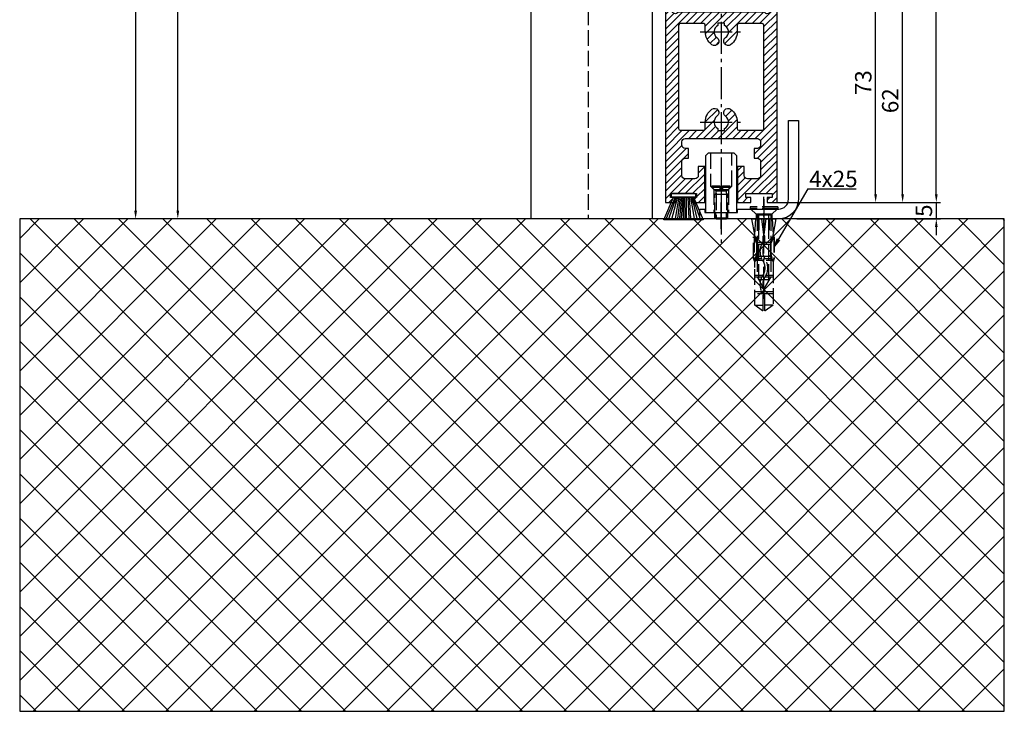
# Model space of a CAD drawing. Units: millimetres. Extents: x 242 to 8259, y 38 to 7885.
# Drawn here: x 4535 to 4835, y 1081 to 1292 of the extents above; entities that cross this region are included whole.
import ezdxf

# ---------------------------------------------------------------- set-up
doc = ezdxf.new("R2010")
doc.units = ezdxf.units.MM
doc.linetypes.add('AM_DIN_F_W050', pattern=[6.25, 4.75, -1.5])
doc.linetypes.add('AM_DIN_G_W050', pattern=[13.75, 9.75, -1.5, 1, -1.5])
for name, color, linetype in [('centerline-Mittellinie', 92, 'AM_DIN_G_W050'), ('dimension-Bemassung', 5, 'Continuous'), ('hatching-Schraffur', 5, 'Continuous'), ('hiddenline-hinterliegendelinie', 6, 'AM_DIN_F_W050'), ('outline-Körperkante', 7, 'Continuous')]:
    doc.layers.add(name, color=color, linetype=linetype)
doc.layers.get('0').off()
doc.dimstyles.new('ISO-5.0', dxfattribs={"dimtxt": 5, "dimasz": 2.5, "dimexe": 1.25, "dimexo": 0.625, "dimtad": 1, "dimdec": 1, "dimrnd": 0.5, "dimtxsty": 'Standard', "dimcen": 2.5, "dimclrd": 256, "dimclre": 256, "dimadec": 0, "dimazin": 0, "dimtfac": 1, "dimtdec": 1, "dimtmove": 0, "dimatfit": 3, "dimfxl": 0, "dimlwd": -1, "dimlwe": -1, "dimarcsym": 0})

# ---------------------------------------------------------------- blocks, each defined once
blk = doc.blocks.new('*D67')
at = {"layer": 'Defpoints', "color": 0}
for p in [(4708.296374501138, 3434.443672526216), (4570.366852185045, 1231.443658529543), (4724.613061763157, 1231.443658529543)]:
    blk.add_point(p, dxfattribs=at)
at = {"layer": 'dimension-Bemassung'}
for p, q in [((4707.671374501138, 3434.443672526216), (4569.116852185046, 3434.443672526216)), ((4570.366852185046, 3431.943672526216), (4570.366852185045, 1233.943658529543)), ((4723.988061763157, 1231.443658529543), (4569.116852185045, 1231.443658529543))]:
    blk.add_line(p, q, dxfattribs=at)
for points in [[(4569.950185518379, 3431.943672526216), (4570.783518851713, 3431.943672526216), (4570.366852185046, 3434.443672526216)], [(4569.950185518378, 1233.943658529543), (4570.783518851712, 1233.943658529543), (4570.366852185045, 1231.443658529543)]]:
    blk.add_solid(points, dxfattribs=at)
at = {"layer": 'dimension-Bemassung', "color": 0, "insert": (4565.818363983966, 3327.192246604347), "char_height": 5, "attachment_point": 5, "rotation": 90}
blk.add_mtext('EH', dxfattribs=at)
blk = doc.blocks.new('*D69')
at = {"layer": 'Defpoints', "color": 0}
for p in [(4772.796995564389, 3348.943451859305), (4814.321639752251, 3348.943451859305), (4763.296904549559, 1236.443658529544)]:
    blk.add_point(p, dxfattribs=at)
at = {"layer": 'dimension-Bemassung'}
for p, q in [((4773.421995564389, 3348.943451859305), (4815.571639752251, 3348.943451859305)), ((4814.32163975225, 1238.943658529544), (4814.321639752251, 3346.443451859305)), ((4763.921904549559, 1236.443658529544), (4815.57163975225, 1236.443658529544))]:
    blk.add_line(p, q, dxfattribs=at)
for points in [[(4813.904973085584, 3346.443451859305), (4814.738306418918, 3346.443451859305), (4814.321639752251, 3348.943451859305)], [(4813.904973085583, 1238.943658529544), (4814.738306418917, 1238.943658529544), (4814.32163975225, 1236.443658529544)]]:
    blk.add_solid(points, dxfattribs=at)
at = {"layer": 'dimension-Bemassung', "color": 0, "insert": (4811.19663975225, 1346.374813674704), "char_height": 5, "attachment_point": 5, "rotation": 90}
blk.add_mtext('FH1', dxfattribs=at)
blk = doc.blocks.new('*D70')
at = {"layer": 'Defpoints', "color": 0}
for p in [(4583.216776426592, 3326.443658529543), (4616.828604070797, 3326.443658529543), (4641.504782587794, 1231.443664911742)]:
    blk.add_point(p, dxfattribs=at)
at = {"layer": 'dimension-Bemassung'}
for p, q in [((4616.203604070797, 3326.443658529543), (4581.966776426592, 3326.443658529543)), ((4583.216776426591, 1233.943664911742), (4583.216776426592, 3323.943658529543)), ((4640.879782587794, 1231.443664911742), (4581.966776426591, 1231.443664911742))]:
    blk.add_line(p, q, dxfattribs=at)
for points in [[(4582.800109759925, 3323.943658529543), (4583.633443093259, 3323.943658529543), (4583.216776426592, 3326.443658529543)], [(4582.800109759924, 1233.943664911742), (4583.633443093258, 1233.943664911742), (4583.216776426591, 1231.443664911742)]]:
    blk.add_solid(points, dxfattribs=at)
at = {"layer": 'dimension-Bemassung', "color": 0, "insert": (4580.091776426591, 1337.253055830015), "char_height": 5, "attachment_point": 5, "rotation": 90}
blk.add_mtext('LH=', dxfattribs=at)
blk = doc.blocks.new('Seitenriss_Boden')
at = {"layer": 'hatching-Schraffur'}
h = blk.add_hatch(dxfattribs=at)
h.set_pattern_fill('ANSI37', color=256, scale=3, style=0)
h.set_pattern_definition([(45, (-208.7031783937398, 2583.818976448808), (-6.735192090801863, 6.735192090801865), []), (135, (-208.7031783937398, 2583.818976448808), (-6.735192090801865, -6.735192090801863), [])])
h.paths.add_polyline_path([(130.6766100733601, 86.36852097994631), (430.6766100733601, 86.36852097994631), (430.6766100733601, 236.3685209799463), (130.6766100733601, 236.3685209799463)])
at = {"layer": 'outline-Körperkante'}
blk.add_lwpolyline([(130.6766100733601, 86.36852097994631), (430.6766100733601, 86.36852097994631), (430.6766100733601, 236.3685209799463), (130.6766100733601, 236.3685209799463)], close=True, dxfattribs=at)
blk = doc.blocks.new('*D71')
at = {"layer": 'Defpoints', "color": 0}
for p in [(4763.296904549559, 1309.443658529544), (4795.847542362777, 1309.443658529544), (4763.296904549559, 1236.443658529544)]:
    blk.add_point(p, dxfattribs=at)
at = {"layer": 'dimension-Bemassung'}
for p, q in [((4763.921904549559, 1309.443658529544), (4797.097542362777, 1309.443658529544)), ((4795.847542362777, 1238.943658529544), (4795.847542362777, 1306.943658529544)), ((4763.921904549559, 1236.443658529544), (4797.097542362777, 1236.443658529544))]:
    blk.add_line(p, q, dxfattribs=at)
for points in [[(4795.43087569611, 1306.943658529544), (4796.264209029444, 1306.943658529544), (4795.847542362777, 1309.443658529544)], [(4795.43087569611, 1238.943658529544), (4796.264209029444, 1238.943658529544), (4795.847542362777, 1236.443658529544)]]:
    blk.add_solid(points, dxfattribs=at)
at = {"layer": 'dimension-Bemassung', "color": 0, "insert": (4792.722542362777, 1272.943658529545), "char_height": 5, "attachment_point": 5, "rotation": 90}
blk.add_mtext('73', dxfattribs=at)
blk = doc.blocks.new('*D72')
at = {"layer": 'Defpoints', "color": 0}
for p in [(4733.746904549559, 1298.443658529543), (4804.062981001916, 1298.443658529543), (4763.296904549559, 1236.443658529544)]:
    blk.add_point(p, dxfattribs=at)
at = {"layer": 'dimension-Bemassung'}
for p, q in [((4804.062981001916, 1238.943658529544), (4804.062981001916, 1295.943658529543)), ((4763.921904549559, 1236.443658529544), (4805.312981001916, 1236.443658529544))]:
    blk.add_line(p, q, dxfattribs=at)
for points in [[(4803.646314335249, 1295.943658529543), (4804.479647668583, 1295.943658529543), (4804.062981001916, 1298.443658529543)], [(4803.646314335249, 1238.943658529544), (4804.479647668583, 1238.943658529544), (4804.062981001916, 1236.443658529544)]]:
    blk.add_solid(points, dxfattribs=at)
at = {"layer": 'dimension-Bemassung', "color": 0, "insert": (4800.937981001916, 1267.443658529544), "char_height": 5, "attachment_point": 5, "rotation": 90}
blk.add_mtext('62', dxfattribs=at)
blk = doc.blocks.new('*D73')
at = {"layer": 'Defpoints', "color": 0}
for p in [(4763.296904549559, 1236.443658529544), (4771.163185602802, 1231.443658529543), (4814.32163975225, 1231.443658529543)]:
    blk.add_point(p, dxfattribs=at)
at = {"layer": 'dimension-Bemassung'}
for p, q in [((4814.32163975225, 1238.943658529544), (4814.32163975225, 1241.443658529544)), ((4763.921904549559, 1236.443658529544), (4815.57163975225, 1236.443658529544)), ((4814.32163975225, 1236.443658529544), (4814.32163975225, 1231.443658529543)), ((4771.788185602802, 1231.443658529543), (4815.57163975225, 1231.443658529543)), ((4814.32163975225, 1228.943658529543), (4814.32163975225, 1226.443658529543))]:
    blk.add_line(p, q, dxfattribs=at)
for points in [[(4813.904973085583, 1238.943658529544), (4814.738306418917, 1238.943658529544), (4814.32163975225, 1236.443658529544)], [(4813.904973085583, 1228.943658529543), (4814.738306418917, 1228.943658529543), (4814.32163975225, 1231.443658529543)]]:
    blk.add_solid(points, dxfattribs=at)
at = {"layer": 'dimension-Bemassung', "color": 0, "insert": (4811.19663975225, 1233.943658529544), "char_height": 5, "attachment_point": 5, "rotation": 90}
blk.add_mtext('5', dxfattribs=at)
blk = doc.blocks.new('Seitenriss_Türschuh')
at = {"layer": 'hatching-Schraffur'}
h = blk.add_hatch(dxfattribs=at)
h.set_pattern_fill('LINE', color=256, scale=0.5, angle=45, style=0)
h.set_pattern_definition([(45, (-260.1302474895663, -337.3312607704851), (-1.122532015133644, 1.122532015133644), [])])
edge = h.paths.add_edge_path(flags=16)
edge.add_line((-12.50000000000005, 27), (-5.349999999999991, 26.99999999999989))
edge.add_arc((-5.349999999999984, 27.49999999999988), 0.4999999999999931, 269.9999999999992, 360.0000000000008)
edge.add_line((-4.849999999999991, 27.49999999999989), (-4.850000000000048, 29.5))
edge.add_arc((-5.520150309079597e-14, 29.50000000000006), 4.849999999999993, 126.00000000000091, 180.0000000000007, ccw=False)
edge.add_arc((-2.071943014331085, 32.35178490517168), 1.325000000000011, -53.999999999999886, 125.9999999999994, ccw=False)
edge.add_arc((3.545449524244848e-15, 29.49999999999999), 2.200000000000057, 126.0000000000026, 242.9643082105868)
edge.add_line((-1.000000000000053, 27.54040820577342), (-1.000000000000053, 26.89999999999998))
edge.add_line((-1.000000000000053, 26.89999999999998), (0.9999999999999467, 26.89999999999998))
edge.add_line((0.9999999999999467, 26.89999999999998), (0.9999999999999467, 27.54040820577336))
edge.add_arc((2.032662232975824e-15, 29.49999999999998), 2.200000000000046, 297.0356917894101, 414.0000000000009)
edge.add_arc((2.071943014330945, 32.35178490517171), 1.324999999999971, 54.00000000000051, 234.0000000000005, ccw=False)
edge.add_arc((-4.610634790624957e-14, 29.49999999999999), 4.850000000000016, 1.1368683772161603e-13, 54.00000000000023, ccw=False)
edge.add_line((4.849999999999969, 29.5), (4.849999999999969, 27.50000000000011))
edge.add_arc((5.349999999999976, 27.50000000000012), 0.5000000000000062, 180.0000000000008, 269.9999999999993)
edge.add_line((5.349999999999969, 27.00000000000011), (12.49999999999995, 26.99999999999989))
edge.add_arc((12.49999999999995, 27.49999999999988), 0.4999999999999954, 269.9999999999994, 360.0000000000004)
edge.add_line((12.99999999999995, 27.49999999999989), (12.99999999999995, 59.00000000000006))
edge.add_arc((12.49999999999995, 59.00000000000006), 0.5, 0, 90)
edge.add_line((12.49999999999995, 59.50000000000006), (5.349999999999969, 59.5))
edge.add_arc((5.349999999999969, 59), 0.5, 90, 180)
edge.add_line((4.849999999999969, 59), (4.849999999999969, 57))
edge.add_arc((-4.660573142689639e-14, 57.00000000000001), 4.850000000000016, 305.99999999999983, 359.99999999999983, ccw=False)
edge.add_arc((2.071943014330944, 54.14821509482829), 1.324999999999971, 125.99999999999949, 305.9999999999995, ccw=False)
edge.add_arc((4.672911363412524e-15, 56.99999999999999), 2.200000000000021, 305.9999999999996, 422.9643082105897)
edge.add_line((0.9999999999999467, 58.95959179422658), (0.9999999999999467, 59.60000000000002))
edge.add_line((0.9999999999999467, 59.60000000000002), (-1.000000000000053, 59.60000000000002))
edge.add_line((-1.000000000000053, 59.60000000000002), (-1.000000000000053, 58.95959179422653))
edge.add_arc((-5.477020746658123e-14, 56.99999999999998), 2.200000000000002, 117.0356917894122, 233.9999999999983)
edge.add_arc((-2.071943014331113, 54.14821509482829), 1.325000000000051, -125.99999999999972, 53.9999999999996, ccw=False)
edge.add_arc((-2.584434402597147e-14, 56.99999999999986), 4.850000000000022, 179.9999999999983, 233.9999999999981, ccw=False)
edge.add_line((-4.850000000000048, 57), (-4.849999999999962, 59))
edge.add_arc((-5.349999999999953, 59.00000000000001), 0.4999999999999911, 359.9999999999992, 450.000000000001)
edge.add_line((-5.349999999999962, 59.5), (-12.5, 59.49999999999989))
edge.add_arc((-12.49999999999999, 58.99999999999989), 0.5000000000000026, 90.0000000000002, 180)
edge.add_line((-13, 58.99999999999989), (-13.00000000000005, 27.5))
edge.add_arc((-12.50000000000005, 27.5), 0.5000000000000036, 180.0000000000004, 269.9999999999996)
edge = h.paths.add_edge_path()
edge.add_line((16.99999999999995, 5), (16.99999999999995, 78))
edge.add_line((16.99999999999995, 78), (14.99999999999995, 78))
edge.add_line((14.99999999999995, 78), (14.99999999999995, 76.5))
edge.add_line((14.99999999999995, 76.5), (15.99999999999995, 76.5))
edge.add_line((15.99999999999995, 76.5), (15.99999999999995, 74.5))
edge.add_line((15.99999999999995, 74.5), (14.99999999999995, 74.5))
edge.add_line((14.99999999999995, 74.5), (14.99999999999995, 63.5))
edge.add_arc((13.99999999999996, 63.5), 0.9999999999999911, -149.99999999999972, 0, ccw=False)
edge.add_line((13.13397459621553, 63), (-13.13397459621561, 63))
edge.add_arc((-14.00000000000005, 63.5), 1.000000000000005, 180, 330.00000000000017, ccw=False)
edge.add_line((-15.00000000000005, 63.5), (-15.00000000000005, 74.5))
edge.add_line((-15.00000000000005, 74.5), (-16.00000000000005, 74.5))
edge.add_line((-16.00000000000005, 74.5), (-16.00000000000005, 76.5))
edge.add_line((-16.00000000000005, 76.5), (-15.00000000000005, 76.5))
edge.add_line((-15.00000000000005, 76.5), (-15.00000000000005, 78))
edge.add_line((-15.00000000000005, 78), (-17.00000000000005, 78))
edge.add_line((-17.00000000000005, 78), (-17.00000000000005, 5))
edge.add_line((-17.00000000000005, 5), (-14.00000000000005, 5))
edge.add_line((-14.00000000000005, 5), (-14.00000000000005, 6.5))
edge.add_line((-14.00000000000005, 6.5), (-15.50000000000005, 6.5))
edge.add_line((-15.50000000000005, 6.5), (-15.50000000000005, 7.699999999999989))
edge.add_line((-15.50000000000005, 7.699999999999989), (-7.500000000000053, 7.699999999999989))
edge.add_line((-7.500000000000053, 7.699999999999989), (-7.500000000000053, 6.5))
edge.add_line((-7.500000000000053, 6.5), (-9.000000000000053, 6.5))
edge.add_line((-9.000000000000053, 6.5), (-9.000000000000053, 5))
edge.add_line((-9.000000000000053, 5), (-5.000000000000053, 5))
edge.add_line((-5.000000000000053, 5), (-5.000000000000053, 16))
edge.add_line((-5.000000000000053, 16), (-7.000000000000053, 16))
edge.add_line((-7.000000000000053, 16), (-7.000000000000053, 13.19999999999999))
edge.add_arc((-8.000000000000053, 13.19999999999999), 1, -90, 0, ccw=False)
edge.add_line((-8.000000000000053, 12.19999999999999), (-11.00000000000005, 12.19999999999999))
edge.add_arc((-11.00000000000005, 13.19999999999999), 1, 180, 270, ccw=False)
edge.add_line((-12.00000000000005, 13.19999999999999), (-12.00000000000005, 17.5))
edge.add_arc((-11.00000000000005, 17.5), 1, 90, 180, ccw=False)
edge.add_line((-11.00000000000005, 18.5), (-10.00000000000005, 18.5))
edge.add_line((-10.00000000000005, 18.5), (-10.00000000000005, 21.5))
edge.add_line((-10.00000000000005, 21.5), (-11.00000000000005, 21.49999999999994))
edge.add_arc((-11.00000000000005, 22.49999999999994), 1, 180, 270, ccw=False)
edge.add_line((-12.00000000000005, 22.49999999999994), (-12.00000000000005, 23.5))
edge.add_arc((-11.00000000000005, 23.5), 1, 90, 180, ccw=False)
edge.add_line((-11.00000000000005, 24.5), (10.99999999999995, 24.5))
edge.add_arc((10.99999999999996, 23.50000000000001), 0.9999999999999908, -6.252776074688882e-13, 90.00000000000051, ccw=False)
edge.add_line((11.99999999999995, 23.5), (11.99999999999995, 22.5))
edge.add_arc((10.99999999999993, 22.50000000000001), 1.000000000000014, 270.0000000000008, 359.9999999999992, ccw=False)
edge.add_line((10.99999999999995, 21.5), (9.999999999999947, 21.5))
edge.add_line((9.999999999999947, 21.5), (9.999999999999947, 18.5))
edge.add_line((9.999999999999947, 18.5), (10.99999999999995, 18.5))
edge.add_arc((10.99999999999995, 17.5), 1, 0, 90, ccw=False)
edge.add_line((11.99999999999995, 17.5), (11.99999999999995, 13.19999999999999))
edge.add_arc((10.99999999999995, 13.19999999999999), 1, -90, 0, ccw=False)
edge.add_line((10.99999999999995, 12.19999999999999), (7.999999999999947, 12.19999999999999))
edge.add_arc((7.999999999999947, 13.19999999999999), 1, 180, 270, ccw=False)
edge.add_line((6.999999999999947, 13.19999999999999), (6.999999999999947, 16))
edge.add_line((6.999999999999947, 16), (4.999999999999947, 16))
edge.add_line((4.999999999999947, 16), (4.999999999999947, 5))
edge.add_line((4.999999999999947, 5), (8.999999999999947, 5))
edge.add_line((8.999999999999947, 5), (8.999999999999947, 6.5))
edge.add_line((8.999999999999947, 6.5), (7.499999999999947, 6.5))
edge.add_line((7.499999999999947, 6.5), (7.499999999999947, 7.699999999999989))
edge.add_line((7.499999999999947, 7.699999999999989), (15.49999999999995, 7.699999999999989))
edge.add_line((15.49999999999995, 7.699999999999989), (15.49999999999995, 6.5))
edge.add_line((15.49999999999995, 6.5), (13.99999999999995, 6.5))
edge.add_line((13.99999999999995, 6.5), (13.99999999999995, 5))
edge.add_line((13.99999999999995, 5), (16.99999999999995, 5))
at = {"layer": 'centerline-Mittellinie'}
for p, q in [((-6.3965499199827, 57), (6.396549919982707, 57)), ((-6.3965499199827, 29.5), (6.396549919982707, 29.5))]:
    blk.add_line(p, q, dxfattribs=at)
at = {"layer": 'outline-Körperkante'}
for points in [[(16.99999999999995, 5), (16.99999999999995, 78), (14.99999999999995, 78), (14.99999999999995, 76.5), (15.99999999999995, 76.5), (15.99999999999995, 74.5), (14.99999999999995, 74.5), (14.99999999999995, 63.5, -0.7673269879789567), (13.13397459621553, 63), (-13.13397459621561, 63, -0.7673269879789623), (-15.00000000000005, 63.5), (-15.00000000000005, 74.5), (-16.00000000000005, 74.5), (-16.00000000000005, 76.5), (-15.00000000000005, 76.5), (-15.00000000000005, 78), (-17.00000000000005, 78), (-17.00000000000005, 5), (-14.00000000000005, 5), (-14.00000000000005, 6.5), (-15.50000000000005, 6.5), (-15.50000000000005, 7.699999999999989), (-7.500000000000053, 7.699999999999989), (-7.500000000000053, 6.5), (-9.000000000000053, 6.5), (-9.000000000000053, 5), (-5.000000000000053, 5), (-5.000000000000053, 16), (-7.000000000000053, 16), (-7.000000000000053, 13.19999999999999, -0.414213562373095), (-8.000000000000053, 12.19999999999999), (-11.00000000000005, 12.19999999999999, -0.414213562373095), (-12.00000000000005, 13.19999999999999), (-12.00000000000005, 17.5, -0.414213562373095), (-11.00000000000005, 18.5), (-10.00000000000005, 18.5), (-10.00000000000005, 21.5), (-11.00000000000005, 21.49999999999994, -0.414213562373095), (-12.00000000000005, 22.49999999999994), (-12.00000000000005, 23.5, -0.414213562373095), (-11.00000000000005, 24.5), (10.99999999999995, 24.5, -0.4142135623731005), (11.99999999999995, 23.5), (11.99999999999995, 22.5, -0.4142135623730867), (10.99999999999995, 21.5), (9.999999999999947, 21.5), (9.999999999999947, 18.5), (10.99999999999995, 18.5, -0.414213562373095), (11.99999999999995, 17.5), (11.99999999999995, 13.19999999999999, -0.414213562373095), (10.99999999999995, 12.19999999999999), (7.999999999999947, 12.19999999999999, -0.414213562373095), (6.999999999999947, 13.19999999999999), (6.999999999999947, 16), (4.999999999999947, 16), (4.999999999999947, 5), (8.999999999999947, 5), (8.999999999999947, 6.5), (7.499999999999947, 6.5), (7.499999999999947, 7.699999999999989), (15.49999999999995, 7.699999999999989), (15.49999999999995, 6.5), (13.99999999999995, 6.5), (13.99999999999995, 5)], [(-12.50000000000005, 27), (-5.349999999999991, 26.99999999999989, 0.4142135623731031), (-4.849999999999991, 27.49999999999989), (-4.850000000000048, 29.5, -0.240078759080115), (-2.850758473618608, 33.4237324227185, -0.9999999999999952), (-1.293127555043551, 31.27983738762487, 0.559822348372882), (-1.000000000000053, 27.54040820577342), (-1.000000000000053, 26.89999999999998), (0.9999999999999467, 26.89999999999998), (0.9999999999999467, 27.54040820577336, 0.5598223483729196), (1.293127555043444, 31.27983738762492, -0.9999999999999999), (2.850758473618445, 33.4237324227185, -0.2400787590801161), (4.849999999999969, 29.5), (4.849999999999969, 27.50000000000011, 0.4142135623730875), (5.349999999999969, 27.00000000000011), (12.49999999999995, 26.99999999999989, 0.4142135623731005), (12.99999999999995, 27.49999999999989), (12.99999999999995, 59.00000000000006, 0.414213562373095), (12.49999999999995, 59.50000000000006), (5.349999999999969, 59.5, 0.414213562373095), (4.849999999999969, 59), (4.849999999999969, 57, -0.240078759080116), (2.850758473618445, 53.0762675772815, -1), (1.293127555043444, 55.22016261237508, 0.5598223483729158), (0.9999999999999467, 58.95959179422658), (0.9999999999999467, 59.60000000000002), (-1.000000000000053, 59.60000000000002), (-1.000000000000053, 58.95959179422653, 0.5598223483728925), (-1.293127555043551, 55.22016261237513, -0.9999999999999952), (-2.850758473618665, 53.07626757728144, -0.2400787590801149), (-4.850000000000048, 57), (-4.849999999999962, 59, 0.4142135623731054), (-5.349999999999962, 59.5), (-12.5, 59.49999999999989, 0.414213562373092), (-13, 58.99999999999989), (-13.00000000000005, 27.5, 0.4142135623730906)]]:
    blk.add_lwpolyline(points, format="xyb", close=True, dxfattribs=at)
blk = doc.blocks.new('Bürste')
at = {"layer": 'hatching-Schraffur'}
for p, q in [((-2.064304100818844, -1.074771044780732), (-4.757905451990951, -7.548768791028009)), ((-1.717983885944818, -1.074771044780732), (-3.949825190670823, -7.471774980270425)), ((-1.333183487160908, -1.074771044780732), (-3.103264745440811, -7.433279179791157)), ((-0.9483838085345715, -1.07477104478074), (-2.006584185032807, -7.548768791028011)), ((-0.5635834097506622, -1.074771044780733), (-1.352423939194637, -7.471774980270426)), ((-0.1403028270568705, -1.074771044780733), (-0.6982636933565805, -7.491023432959879)), ((0.2829770354793489, -1.074771044780733), (-0.1595432790905993, -7.510271885649332)), ((0.5000000000000007, -1.074771044780733), (0.3791771351752682, -7.491023432959879)), ((0.8409371816213713, -1.074771044780733), (0.9178975494412493, -7.4525265275812)), ((1.30269794822516, -1.074771044780733), (1.341177411977469, -7.58726569640669)), ((1.783697726547417, -1.074771044780733), (2.130017941421442, -7.58726569640669)), ((2.226218041117364, -1.074771044780733), (2.668738355687423, -7.491023432959879)), ((2.668738355687424, -1.074771044780733), (3.707699000309389, -7.58726569640669)), ((3.053538754471333, -1.07477104478074), (4.611979361325438, -7.625762601785369)), ((3.245938953863288, -1.074771044780733), (5.439300074679408, -7.49102343295988))]:
    blk.add_line(p, q, dxfattribs=at)
at = {"layer": 'outline-Körperkante'}
blk.add_lwpolyline([(3.5, -1.074771044780733), (6.499999999999999, -8.000000000000004), (-5.500000000000001, -7.999999999999999), (-2.5, -1.074771044780732)], close=True, dxfattribs=at)
blk.add_lwpolyline([(-3.249999999999996, -0.3499999999999992), (-3.250000000000001, -0.649999999999999, 0.4142135623730961), (-2.900000000000002, -1), (3.899999999999995, -1.000000000000002, 0.414213562373095), (4.249999999999997, -0.6500000000000017), (4.249999999999997, -0.3500000000000016, 0.414213562373095), (3.899999999999996, -1.77635683940025e-15), (-2.899999999999996, -1.110223024625157e-16, 0.4142135623730943)], format="xyb", close=True, dxfattribs=at)
blk = doc.blocks.new('Seitenriss_Bodenführung')
at = {"layer": 'centerline-Mittellinie'}
blk.add_line((185.3616223868613, 210.7178745478454), (185.3616223868613, 197.6774646185235), dxfattribs=at)
for points in [[(185.3616223868613, 196.1274646185235, 0), (185.3616223868613, 204.1274646185235, 0)], [(198.3616223868615, 174.8274646185235, 0), (198.3616223868615, 205.8274646185235, 0)], [(198.3616223868615, 205.1274646185235, 0), (198.3616223868615, 196.1274646185235, 0)]]:
    blk.add_polyline3d(points, dxfattribs=at)
at = {"layer": 'hiddenline-hinterliegendelinie'}
for p, q in [((182.1116223868612, 209.1274646185235), (188.6116223868612, 209.1274646185235)), ((184.9616223868613, 209.1274646185235), (182.6116223868613, 209.1274646185235)), ((182.6116223868613, 209.1274646185235), (182.6116223868613, 208.7274646185235)), ((184.9616223868613, 208.7274646185235), (182.6116223868613, 208.7274646185235)), ((182.6116223868613, 208.7274646185235), (183.7910373868613, 207.5480496185235)), ((183.1116223868612, 208.1274646185235), (183.1116223868612, 201.1274646185235)), ((183.3616223868613, 206.5774646185235), (183.7910373868613, 207.0068796185235)), ((186.9322073868613, 207.5480496185235), (183.7910373868613, 207.5480496185235)), ((183.7910373868613, 207.0068796185235), (183.7910373868613, 207.5480496185235)), ((183.7910373868613, 207.0068796185235), (183.7910373868613, 206.5774646185235)), ((184.9616223868613, 209.1274646185235), (184.9616223868613, 208.2774646185235)), ((185.7616223868613, 208.2774646185235), (184.9616223868613, 208.2774646185235)), ((188.1116223868613, 209.1274646185235), (185.7616223868613, 209.1274646185235)), ((185.7616223868613, 209.1274646185235), (185.7616223868613, 208.2774646185235)), ((188.1116223868613, 208.7274646185235), (185.7616223868613, 208.7274646185235)), ((188.1116223868613, 208.7274646185235), (186.9322073868613, 207.5480496185235)), ((186.9322073868613, 207.0068796185235), (186.9322073868613, 207.5480496185235)), ((187.3616223868613, 206.5774646185235), (186.9322073868613, 207.0068796185235)), ((186.9322073868613, 207.0068796185235), (186.9322073868613, 206.5774646185235)), ((187.6116223868612, 208.1274646185235), (187.6116223868612, 201.1274646185235)), ((188.1116223868613, 208.7274646185235), (188.1116223868613, 209.1274646185235)), ((183.3616223868613, 199.3421721185235), (183.3616223868613, 206.5774646185235)), ((187.3616223868613, 206.5774646185235), (183.3616223868613, 206.5774646185235)), ((183.7910373868613, 206.5774646185235), (183.7910373868613, 199.1274646185235)), ((186.9322073868613, 206.5774646185235), (186.9322073868613, 199.1274646185235)), ((187.3616223868613, 199.3421721185235), (187.3616223868613, 206.5774646185235)), ((187.3616223868613, 199.3421721185235), (183.3616223868613, 199.3421721185235)), ((183.7910373868613, 199.1274646185235), (183.3616223868613, 199.3421721185235)), ((183.7910373868613, 199.1274646185235), (186.9322073868613, 199.1274646185235)), ((186.9322073868613, 199.1274646185235), (187.3616223868613, 199.3421721185235)), ((195.5616223868615, 194.3885492542619), (195.8791440847979, 199.1274646185235)), ((200.8441006889249, 199.1274646185235), (201.1616223868614, 194.3885492542619)), ((196.7450286368615, 187.6887224383376), (196.3616223868615, 188.0721286883376)), ((196.3616223868615, 187.6887224383376), (196.3616223868615, 188.0721286883376)), ((200.3616223868615, 187.6887224383376), (196.3616223868615, 187.6887224383376)), ((199.9782161368615, 187.6887224383376), (200.3616223868615, 188.0721286883376)), ((200.3616223868615, 187.6887224383376), (200.3616223868615, 188.0721286883376))]:
    blk.add_line(p, q, dxfattribs=at)
for points in [[(182.1116223868612, 219.1274646185235), (182.1116223868612, 209.1274646185235), (183.1116223868612, 208.1274646185235), (187.6116223868612, 208.1274646185235), (188.6116223868612, 209.1274646185235), (188.6116223868612, 219.1274646185235)], [(198.3616223868615, 194.3674646185235), (197.7269557201948, 199.1274646185235)], [(198.9962890535282, 199.1274646185235), (198.3616223868615, 194.3674646185235)], [(198.3616223868615, 194.3674646185235), (198.3616223868615, 199.1274646185235)], [(195.3859817198984, 193.662490987619), (195.3859817198984, 187.1331706452367), (195.6718137961281, 186.2977693893089)], [(195.6718137961281, 186.2977693893089), (196.2214908658005, 189.0238155928625), (196.2214908658005, 191.5410114824341), (195.3859817198984, 193.5233195473474)], [(195.5616223868614, 194.0874646185236), (195.5616223868615, 194.3885492542619)], [(196.4016223868614, 192.0136727193407), (198.1057876674006, 192.0136727193407)], [(198.6174571063223, 192.0136727193407), (200.3216223868615, 192.0136727193407)], [(201.0514309775949, 186.2977693893089), (200.5017539079225, 189.0238155928625), (200.5017539079225, 191.5410114824341), (201.3372630538245, 193.5233195473474)], [(201.3372630538245, 193.662490987619), (201.3372630538245, 187.1331706452367), (201.0514309775949, 186.2977693893089)], [(201.1616223868616, 194.0874646185236), (201.1616223868614, 194.3885492542619)], [(196.2214908658005, 191.5410114824341), (196.2914545351553, 191.5447169965541)], [(196.2214908658005, 189.0238155928625), (196.2914545351553, 189.0247169965541)], [(196.4016223868614, 191.4536727193407), (197.7314976189105, 191.4536727193407)], [(198.4748447888254, 191.4536727193407), (200.3216223868615, 191.4536727193407)], [(200.5017539079225, 191.5410114824341), (200.4317902385677, 191.5447169965541)], [(200.5017539079225, 189.0238155928625), (200.4317902385677, 189.0247169965541)], [(195.2179817198983, 187.0959102188625), (195.3859817198984, 187.1331706452367)], [(195.6718137961281, 186.2977693893089), (195.5616223868613, 186.0915518257963)], [(195.9536223868616, 186.5274646185234), (195.6718137961281, 186.2977693893089)], [(198.0308745825014, 186.4154646185235), (195.816211774242, 186.4154646185235)], [(197.6981733736464, 186.9754646185235), (196.4016223868614, 186.9754646185235)], [(200.3216223868615, 186.9754646185235), (198.6668832385956, 186.9754646185235)], [(200.9070329994809, 186.4154646185235), (199.0052907893451, 186.4154646185235)], [(200.7696223868614, 186.5274646185234), (201.0514309775949, 186.2977693893089)], [(201.0514309775949, 186.2977693893089), (201.1616223868616, 186.0915518257963)], [(201.1616223868617, 186.0915518257965), (201.1616223868617, 184.2869237399297)], [(201.5052630538246, 187.0959102188625), (201.3372630538245, 187.1331706452367)], [(198.0381057618886, 181.9354646185235), (195.5616223868614, 181.9354646185235)], [(197.7036920139538, 181.3754646185234), (195.5616223868613, 181.3754646185234)], [(201.1616223868612, 181.3754646185234), (198.6739862036255, 181.3754646185234)], [(201.1616223868612, 181.9354646185235), (199.0108969060582, 181.9354646185235)], [(197.7267466405378, 176.8954646185236), (195.5616223868614, 176.8954646185236)], [(201.1616223868612, 176.3354646185234), (195.5616223868613, 176.3354646185234)], [(201.1616223868612, 176.8954646185236), (198.4858483631127, 176.8954646185236)], [(195.5616223868613, 172.8074646185236), (198.0816223868616, 172.8074646185236)], [(201.1616223868617, 172.8074646185236), (198.6416223868617, 172.8074646185236)]]:
    blk.add_lwpolyline(points, dxfattribs=at)
for points in [[(195.5616223868615, 194.3885492542619), (194.7216223868616, 199.1274646185235), (196.6910499024964, 199.1274646185235), (196.6910499024964, 195.8794646185235, 1), (196.9150499024964, 195.8794646185235), (196.9150499024964, 199.1274646185235)], [(196.9150499024964, 199.1274646185235), (199.8081948712266, 199.1274646185235), (199.8081948712266, 195.8794646185235, 1), (200.0321948712265, 195.8794646185235), (200.0321948712265, 199.1274646185235), (202.0016223868615, 199.1274646185235), (201.1616223868614, 194.3885492542619)], [(201.1616223868616, 194.0874646185236), (200.3216223868615, 192.1274646185235), (200.3216223868615, 186.5274646185234), (200.7696223868614, 186.5274646185234), (200.4317902385677, 189.0247169965541), (200.4317902385677, 191.5447169965541), (201.3372630538245, 193.662490987619), (201.5052630538246, 193.662490987619), (201.5052630538246, 187.1331706452364), (201.5052630538246, 187.0959102188625), (201.1616223868616, 186.0915518257963), (201.1616223868612, 184.2869237399297), (201.1616223868617, 172.8074646185236), (198.7816223868616, 171.1274646185235), (198.6416223868617, 171.1274646185235), (198.6416223868617, 175.8316200265596, 1), (198.0816223868616, 175.8316200265596), (198.0816223868615, 171.1274646185235), (197.9416223868615, 171.1274646185235), (195.5616223868613, 172.8074646185236), (195.5616223868613, 184.2869237399297), (195.5616223868613, 186.0915518257963), (195.2179817198983, 187.0959102188625), (195.2179817198983, 187.1331706452364), (195.2179817198983, 193.662490987619), (195.3859817198984, 193.662490987619), (196.2914545351553, 191.5447169965541), (196.2914545351553, 189.0247169965541), (195.9536223868616, 186.5274646185234), (196.4016223868614, 186.5274646185234), (196.4016223868614, 192.1274646185235), (195.5616223868614, 194.0874646185236)]]:
    blk.add_lwpolyline(points, format="xyb", dxfattribs=at)
for points in [[(198.6416223868615, 192.1274646185235), (198.6416223868615, 193.7717710116528, 1), (198.0816223868615, 193.7717710116528), (198.0816223868615, 192.1274646185235, 1)], [(197.7351322659754, 176.8795207291011, -0.2776108208472702), (198.014302759528, 181.9000558944519, 0.307765843416291), (198.014302759528, 186.4400306950244, -0.2771806356793742), (197.7314976189127, 191.4536727193405, -0.9999999999999829), (198.4748447888231, 191.0624758571522, 0.277180635679377), (198.7089420141952, 186.9123402395768, -0.3077658434162909), (198.7089420141953, 181.4277463498996, 0.2776108208472525), (198.4778534356635, 177.2719048063754, -1.000000000000008)]]:
    blk.add_lwpolyline(points, format="xyb", close=True, dxfattribs=at)
for points in [[(183.3616223868613, 199.1274646185235, 0), (183.3616223868613, 201.1274646185235, 0)], [(183.7405085010169, 199.1274646185235, 0), (183.7405085010169, 201.1274646185235, 0)], [(186.9827362727056, 199.1274646185235, 0), (186.9827362727056, 201.1274646185235, 0)], [(187.3616223868613, 199.1274646185235, 0), (187.3616223868613, 201.1274646185235, 0)], [(202.5616223868615, 202.8274646185235, 0), (194.1616223868615, 202.8274646185235, 0)], [(194.1616223868615, 202.8274646185235, 0), (194.1616223868615, 202.3274646185235, 0)], [(202.5616223868615, 202.3274646185235, 0), (194.1616223868615, 202.3274646185235, 0)], [(196.2616223868615, 200.2274646185235, 0), (194.1616223868615, 202.3274646185235, 0)], [(194.3616223868615, 202.1274646185235, 0), (195.9616223868615, 200.5274646185235, 0)], [(200.4616223868615, 200.2274646185235, 0), (202.5616223868615, 202.3274646185235, 0)], [(202.3616223868615, 202.1274646185235, 0), (200.7616223868615, 200.5274646185235, 0)], [(202.5616223868615, 202.8274646185235, 0), (202.5616223868615, 202.3274646185235, 0)], [(200.7616223868615, 200.5274646185235, 0), (195.9616223868615, 200.5274646185235, 0)], [(195.9616223868615, 200.5274646185235, 0), (195.9616223868615, 199.1274646185235, 0)], [(196.2616223868615, 200.2274646185235, 0), (196.2616223868615, 181.5274646185235, 0)], [(200.4616223868615, 200.2274646185235, 0), (196.2616223868615, 200.2274646185235, 0)], [(196.8116223868615, 180.558416999476, 0), (196.8116223868615, 200.2274646185235, 0)], [(199.9116223868615, 180.558416999476, 0), (199.9116223868615, 200.2274646185235, 0)], [(200.4616223868615, 200.2274646185235, 0), (200.4616223868615, 181.5274646185235, 0)], [(200.7616223868615, 200.5274646185235, 0), (200.7616223868615, 199.1274646185235, 0)], [(196.2616223868615, 181.5274646185235, 0), (198.3616223868615, 177.8274646185235, 0)], [(199.9116223868615, 180.558416999476, 0), (196.8116223868615, 180.558416999476, 0)], [(200.4616223868615, 181.5274646185235, 0), (198.3616223868615, 177.8274646185235, 0)]]:
    blk.add_polyline3d(points, dxfattribs=at)
at = {"layer": 'outline-Körperkante'}
blk.add_lwpolyline([(190.3616223868612, 202.1274646185235), (202.8616223868612, 202.1274646185235, 0.414213562373095), (205.8616223868612, 205.1274646185235), (205.8616223868612, 229.1274646185235), (208.8616223868612, 229.1274646185235), (208.8616223868612, 205.1274646185235, -0.414213562373095), (202.8616223868612, 199.1274646185235), (178.8616223868613, 199.1274646185235), (178.8616223868613, 202.1274646185235), (180.3616223868613, 202.1274646185235), (180.3616223868613, 201.1274646185235), (190.3616223868612, 201.1274646185235)], format="xyb", close=True, dxfattribs=at)
blk.add_lwpolyline([(180.6116223868612, 201.1274646185235), (190.1116223868612, 201.1274646185235), (190.1116223868612, 218.3274646185235), (189.3116223868612, 219.1274646185235), (181.4116223868612, 219.1274646185235), (180.6116223868612, 218.3274646185235)], close=True, dxfattribs=at)

msp = doc.modelspace()

# ---------------------------------------------------------------- linework, layer by layer
at = {"layer": 'centerline-Mittellinie'}
msp.add_line((4748.796587620549, 3326.44345177909), (4748.796587620549, 1223.149391197508), dxfattribs=at)
msp.add_line((4748.796587620549, 3326.44345177909), (4748.796587620549, 1223.149391197508), dxfattribs=at)
at = {"layer": 'dimension-Bemassung'}
for p, q in [((4775.168983005806, 1240.590608626518), (4764.940228287513, 1223.059685405604)), ((4775.168983005806, 1240.590608626518), (4789.858715006114, 1240.590608626518)), ((4765.85024384125, 1225.425162694242), (4764.940228287513, 1223.059685405604)), ((4766.568235634661, 1225.002158877424), (4764.940228287513, 1223.059685405604))]:
    msp.add_line(p, q, dxfattribs=at)
at = {"layer": 'hiddenline-hinterliegendelinie'}
msp.add_line((4708.29649660572, 3326.44345177909), (4708.29649660572, 1231.443658529543), dxfattribs=at)
at = {"layer": 'outline-Körperkante'}
for p, q in [((4690.79649660572, 3327.44345177909), (4690.79649660572, 1231.443658529543)), ((4727.796496606469, 3325.443611098615), (4727.796496606469, 1231.443658529543))]:
    msp.add_line(p, q, dxfattribs=at)

# ---------------------------------------------------------------- block references
for name, p in [('Seitenriss_Türschuh', (4748.796587620549, 1231.443658449328)), ('Seitenriss_Türschuh', (4748.796587620549, 1231.443658449328)), ('Bürste', (4736.796587620549, 1239.143658449328)), ('Bürste', (4736.796587620549, 1239.143658449328))]:
    msp.add_blockref(name, p)
for name, p in [('Seitenriss_Bodenführung', (4563.434965233688, 1032.31619391102)), ('Seitenriss_Boden', (4404.36764920454, 995.075137549597))]:
    msp.add_blockref(name, p, dxfattribs=at)

# ---------------------------------------------------------------- texts
at = {"layer": 'dimension-Bemassung', "insert": (4775.584284479597, 1246.119167123552), "char_height": 5, "attachment_point": 1}
msp.add_mtext('{\\fArial|b0|i0|c0|p34;4x25}', dxfattribs=at)

# ---------------------------------------------------------------- dimensions: what is measured, and where the dimension line sits
at = {"layer": 'dimension-Bemassung'}
dim = msp.add_linear_dim(base=(4570.366852185045, 1231.443658529543), p1=(4708.296374501138, 3434.443672526216), p2=(4724.613061763157, 1231.443658529543), angle=90, text='EH', dimstyle='ISO-5.0', override={"dimtmove": 2}, dxfattribs=at)
dim.commit()
dim.dimension.update_dxf_attribs({"geometry": '*D67', "text_midpoint": (4565.818363983966, 3327.192246604347), "dimtype": 160})
for base, p1, p2, text, picture, middle in [((4814.321639752251, 3348.943451859305), (4763.296904549559, 1236.443658529544), (4772.796995564389, 3348.943451859305), 'FH1', '*D69', (4814.32163975225, 1346.374813674704)), ((4583.216776426592, 3326.443658529543), (4641.504782587794, 1231.443664911742), (4616.828604070797, 3326.443658529543), 'LH=', '*D70', (4583.216776426591, 1337.253055830015))]:
    dim = msp.add_linear_dim(base=base, p1=p1, p2=p2, angle=90, text=text, dimstyle='ISO-5.0', dxfattribs=at)
    dim.commit()
    dim.dimension.update_dxf_attribs({"geometry": picture, "text_midpoint": middle, "dimtype": 160})
for base, p2, picture, middle in [((4795.847542362777, 1309.443658529544), (4763.296904549559, 1309.443658529544), '*D71', (4792.722542362777, 1272.943658529545)), ((4814.32163975225, 1231.443658529543), (4771.163185602802, 1231.443658529543), '*D73', (4811.19663975225, 1233.943658529544))]:
    dim = msp.add_linear_dim(base=base, p1=(4763.296904549559, 1236.443658529544), p2=p2, angle=90, dimstyle='ISO-5.0', dxfattribs=at)
    dim.commit()
    dim.dimension.update_dxf_attribs({"geometry": picture, "text_midpoint": middle})
dim = msp.add_linear_dim(base=(4804.062981001916, 1298.443658529543), p1=(4763.296904549559, 1236.443658529544), p2=(4733.746904549559, 1298.443658529543), angle=90, dimstyle='ISO-5.0', override={"dimse2": 1}, dxfattribs=at)
dim.commit()
dim.dimension.update_dxf_attribs({"geometry": '*D72', "text_midpoint": (4800.937981001916, 1267.443658529544)})

doc.saveas('drawing.dxf')
